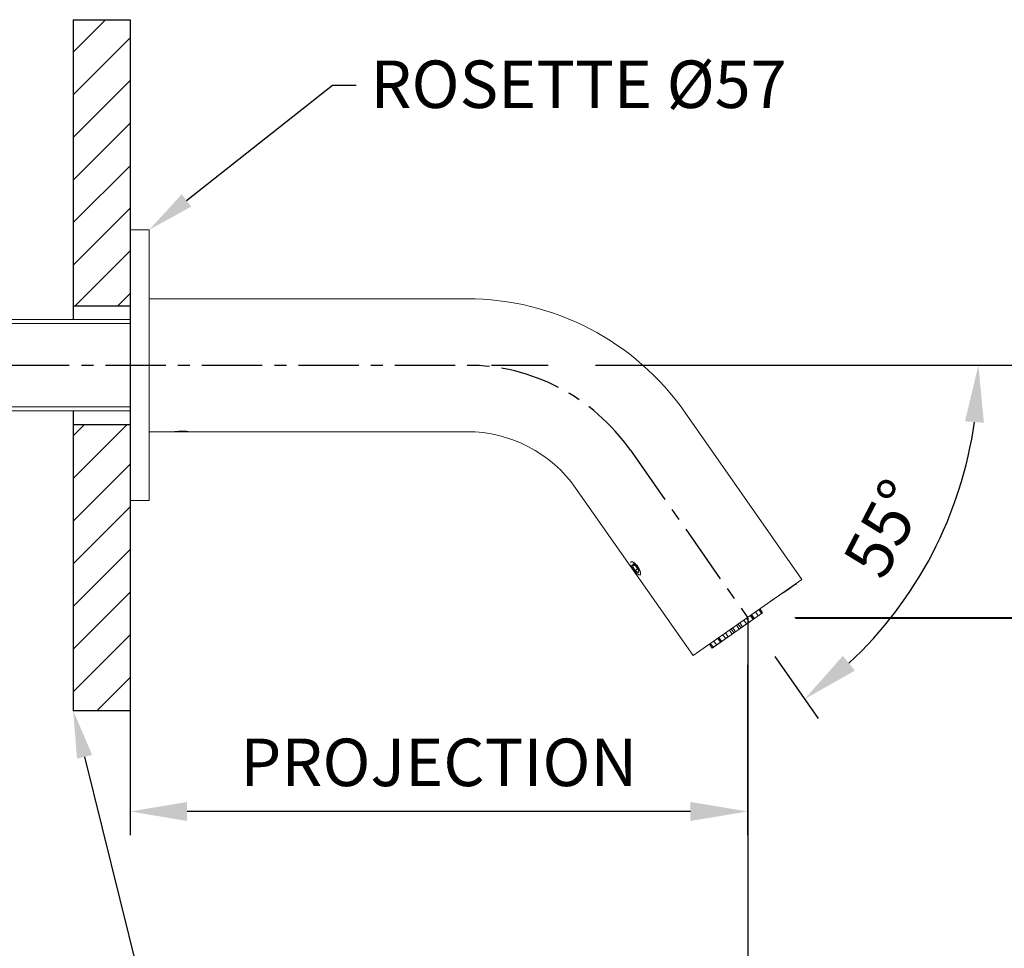
# Model space of a CAD drawing. Units: millimetres. Extents: x -280 to 460, y -1170 to 319.
# Drawn here: x -23 to 184, y -123 to 73 of the extents above; entities that cross this region are included whole.
import ezdxf
from ezdxf import colors
from ezdxf.entities.mleader import LeaderData, LeaderLine
from ezdxf.math import Vec2, Vec3

# ---------------------------------------------------------------- set-up
doc = ezdxf.new("R2010")
doc.units = ezdxf.units.MM
doc.linetypes.add('CENTER', pattern=[50.8, 31.75, -6.35, 6.35, -6.35])
doc.linetypes.add('CENTERX2', pattern=[20.32, 12.7, -2.54, 2.54, -2.54])
for name, color, linetype in [('CL', 1, 'CENTER'), ('DIMS', 7, 'Continuous'), ('Splashback', 60, 'Continuous')]:
    doc.layers.add(name, color=color, linetype=linetype)
doc.layers.add('DETAIL', color=2, linetype='Continuous', lineweight=9)
doc.styles.add('FASTRACK', font='arial.ttf', dxfattribs={"height": 10})
doc.dimstyles.new('fastrack', dxfattribs={"dimtxt": 10, "dimasz": 12, "dimexe": 5, "dimexo": 10, "dimgap": 5, "dimtad": 1, "dimtxsty": 'FASTRACK', "dimcen": 2.5, "dimadec": 0, "dimazin": 0, "dimtfac": 1, "dimtmove": 0, "dimatfit": 3, "dimfxl": 1.25, "dimarcsym": 0})

# ---------------------------------------------------------------- blocks, each defined once
blk = doc.blocks.new('*D33')
at = {"layer": 'Defpoints', "color": 0, "linetype": 'Continuous', "transparency": 16777216}
for p in [(0, -28.5), (130, -53.13), (0, -93.98)]:
    blk.add_point(p, dxfattribs=at)
at = {"layer": 'DIMS', "color": 0, "linetype": 'Continuous', "lineweight": -2, "transparency": 16777216}
for p, q in [((0, -38.5), (0, -98.98)), ((130, -63.13), (130, -98.98)), ((118, -93.98), (12, -93.98))]:
    blk.add_line(p, q, dxfattribs=at)
at = {"layer": 'DIMS', "color": 0, "linetype": 'Continuous', "transparency": 16777216}
for points in [[(12, -91.98), (12, -95.98), (0, -93.98)], [(118, -91.98), (118, -95.98), (130, -93.98)]]:
    blk.add_solid(points, dxfattribs=at)
at = {"layer": 'DIMS', "color": 0, "linetype": 'Continuous', "lineweight": 18, "transparency": 16777216, "insert": (65, -78.64), "char_height": 10, "attachment_point": 2, "style": 'FASTRACK'}
blk.add_mtext('PROJECTION', dxfattribs=at)
blk = doc.blocks.new('*D34')
at = {"layer": 'Defpoints', "color": 0, "linetype": 'Continuous', "transparency": 16777216}
for p in [(88, 0), (130, -53.13), (207.42, -53.13)]:
    blk.add_point(p, dxfattribs=at)
at = {"layer": 'DIMS', "color": 0, "linetype": 'Continuous', "lineweight": -2, "transparency": 16777216}
for p, q in [((98, 0), (212.42, 0)), ((207.42, -12), (207.42, -41.13)), ((140, -53.13), (212.42, -53.13))]:
    blk.add_line(p, q, dxfattribs=at)
at = {"layer": 'DIMS', "color": 0, "linetype": 'Continuous', "transparency": 16777216}
for points in [[(205.42, -12), (209.42, -12), (207.42, 0)], [(205.42, -41.13), (209.42, -41.13), (207.42, -53.13)]]:
    blk.add_solid(points, dxfattribs=at)
at = {"layer": 'DIMS', "color": 0, "linetype": 'Continuous', "lineweight": 18, "transparency": 16777216, "insert": (192.21, -26.57), "char_height": 10, "attachment_point": 2, "rotation": 90, "style": 'FASTRACK'}
blk.add_mtext('53', dxfattribs=at)
blk = doc.blocks.new('*D36')
at = {"layer": 'Defpoints', "color": 0, "transparency": 16777216}
for p in [(130.22, -53.29), (129.95, -253.29), (207.15, -253.4)]:
    blk.add_point(p, dxfattribs=at)
at = {"layer": 'DIMS', "color": 0, "lineweight": -2, "transparency": 16777216}
for p, q in [((140.22, -53.3), (212.42, -53.4)), ((207.41, -65.4), (207.17, -241.4)), ((139.95, -253.3), (212.15, -253.4))]:
    blk.add_line(p, q, dxfattribs=at)
at = {"layer": 'DIMS', "color": 0, "transparency": 16777216}
for points in [[(205.41, -65.39), (209.41, -65.4), (207.42, -53.4)], [(205.17, -241.39), (209.17, -241.4), (207.15, -253.4)]]:
    blk.add_solid(points, dxfattribs=at)
at = {"layer": 'DIMS', "color": 0, "transparency": 16777216, "insert": (197.18, -153.38), "char_height": 10, "attachment_point": 5, "rotation": 89.9217, "style": 'FASTRACK'}
blk.add_mtext('200', dxfattribs=at)
blk = doc.blocks.new('*D35')
at = {"layer": 'Defpoints', "color": 0, "transparency": 16777216}
for p in [(-125.7, 0), (88, 0), (105.34, -17.91), (161.65, -51.26), (130, -53.13)]:
    blk.add_point(p, dxfattribs=at)
at = {"layer": 'DIMS', "color": 0, "lineweight": -2, "transparency": 16777216}
for p, q in [((102.8, 0), (183.64, 0)), ((135.74, -61.32), (144.9, -74.42))]:
    blk.add_line(p, q, dxfattribs=at)
blk.add_arc((92.8, 0), 85.85, 313.0157, 351.9843, dxfattribs=at)
at = {"layer": 'DIMS', "color": 0, "transparency": 16777216}
for points in [[(175.81, -11.83), (179.8, -12.11), (178.64, 0)], [(152.62, -64.32), (150.1, -61.21), (142.03, -70.32)]]:
    blk.add_solid(points, dxfattribs=at)
at = {"layer": 'DIMS', "color": 0, "transparency": 16777216, "insert": (160, -34.98), "char_height": 10, "attachment_point": 5, "rotation": 62.5, "style": 'FASTRACK'}
blk.add_mtext('55°', dxfattribs=at)

msp = doc.modelspace()

# ---------------------------------------------------------------- hatches: boundary and pattern name
at = {"layer": 'Splashback'}
h = msp.add_hatch(dxfattribs=at)
h.set_pattern_fill('ANSI31', color=256, scale=2)
h.set_pattern_definition([(45, (432.927, -117.753), (-4.49013, 4.49013), [])])
h.paths.add_polyline_path([(-12, 12.5), (0, 12.5), (0, 72.759), (-12, 72.759)])
h.paths.add_polyline_path([(0, -12.5), (-12, -12.5), (-12, -72.759), (0, -72.759)])

# ---------------------------------------------------------------- linework, layer by layer
msp.add_line((130.049, -53.29), (130.049, -253.29))
at = {"layer": 'CL', "linetype": 'CENTERX2'}
for p, q in [((-86.48, 0), (88, 0)), ((105.336, -17.91), (130, -53.133))]:
    msp.add_line(p, q, dxfattribs=at)
msp.add_arc((70.932, -42), 42, 35, 90, dxfattribs=at)
at = {"layer": 'DETAIL'}
for p, q in [((4, 28.5), (0, 28.5)), ((0, 28.5), (0, -28.5)), ((4, 28.5), (4, -28.5)), ((70.932, 14), (4, 14)), ((0, 3.15), (0, 12.4)), ((0, 9.621), (-30.573, 9.621)), ((0, 8.759), (-30.573, 8.759)), ((0, -3.15), (0, -12.4)), ((0, -8.759), (-30.573, -8.759)), ((-30.573, -9.621), (0, -9.621)), ((141.468, -45.103), (116.804, -9.88)), ((4, -14), (70.932, -14)), ((93.868, -25.94), (118.532, -61.163)), ((0, -28.5), (4, -28.5)), ((105.388, -41.528), (105.387, -41.541)), ((105.862, -41.804), (105.785, -42.273)), ((106.147, -42.019), (105.785, -42.273)), ((105.785, -42.273), (106.367, -43.239)), ((106.521, -42.301), (105.862, -41.804)), ((106.873, -42.886), (106.367, -43.239)), ((106.367, -43.239), (107.026, -43.737)), ((107.103, -43.268), (106.521, -42.301)), ((107.026, -43.737), (107.103, -43.268)), ((107.237, -44.184), (107.25, -44.187)), ((130, -53.133), (141.468, -45.103)), ((140.264, -46.085), (140.198, -45.992)), ((134.874, -49.721), (136.467, -48.646)), ((136.467, -48.646), (136.447, -48.619)), ((136.535, -48.6), (136.467, -48.646)), ((136.515, -48.572), (136.535, -48.6)), ((136.85, -48.388), (136.826, -48.354)), ((132.954, -52.285), (132.381, -51.466)), ((133.195, -52.117), (132.621, -51.298)), ((118.532, -61.163), (130, -53.133)), ((122.546, -59.574), (133.195, -52.117)), ((129.799, -54.495), (129.225, -53.676)), ((129.776, -53.29), (130.35, -54.109)), ((131.169, -53.536), (130.35, -54.109)), ((131.169, -53.536), (130.595, -52.717)), ((131.262, -53.47), (130.689, -52.651)), ((130.863, -52.529), (131.437, -53.348)), ((131.262, -53.47), (131.169, -53.536)), ((131.437, -53.348), (131.262, -53.47)), ((132.256, -52.774), (131.437, -53.348)), ((132.256, -52.774), (131.683, -51.955)), ((132.954, -52.285), (132.256, -52.774)), ((133.195, -52.117), (132.954, -52.285)), ((126.761, -56.622), (126.188, -55.803)), ((127.141, -56.356), (126.567, -55.537)), ((126.887, -55.313), (127.461, -56.132)), ((128.28, -55.558), (127.461, -56.132)), ((128.28, -55.558), (127.706, -54.739)), ((128.026, -54.515), (128.6, -55.334)), ((128.6, -55.334), (128.28, -55.558)), ((128.406, -54.249), (128.98, -55.069)), ((128.98, -55.069), (128.6, -55.334)), ((129.799, -54.495), (128.98, -55.069)), ((130.35, -54.109), (129.799, -54.495)), ((124.304, -58.343), (123.73, -57.524)), ((123.905, -57.401), (124.479, -58.22)), ((123.998, -57.336), (124.572, -58.155)), ((125.313, -57.636), (124.572, -58.155)), ((125.391, -57.581), (124.817, -56.762)), ((125.391, -57.581), (125.313, -57.636)), ((125.368, -56.376), (125.942, -57.196)), ((125.942, -57.196), (125.391, -57.581)), ((126.761, -56.622), (125.942, -57.196)), ((127.141, -56.356), (126.761, -56.622)), ((127.461, -56.132), (127.141, -56.356)), ((121.972, -58.754), (122.546, -59.574)), ((122.213, -58.586), (122.786, -59.405)), ((122.786, -59.405), (122.546, -59.574)), ((123.323, -59.03), (122.786, -59.405)), ((122.911, -58.097), (123.485, -58.916)), ((123.485, -58.916), (123.323, -59.03)), ((124.135, -58.461), (123.485, -58.916)), ((124.304, -58.343), (124.135, -58.461)), ((124.479, -58.22), (124.304, -58.343)), ((124.572, -58.155), (124.479, -58.22))]:
    msp.add_line(p, q, dxfattribs=at)
at = {"layer": 'DETAIL', "flags": 128}
for points in [[(105.474, -42.038), (105.695, -42.528), (106.017, -43.051), (106.396, -43.536), (106.782, -43.918), (107.123, -44.144), (107.372, -44.185), (107.495, -44.035), (107.477, -43.715), (107.319, -43.266), (107.043, -42.751), (106.686, -42.238), (106.296, -41.797), (105.926, -41.488), (105.627, -41.352), (105.437, -41.407), (105.387, -41.541)], [(136.85, -48.388), (137.85, -47.713), (138.696, -47.143), (139.372, -46.687), (139.864, -46.355), (140.163, -46.153), (140.264, -46.085)], [(136.535, -48.6), (136.694, -48.493), (136.85, -48.388)]]:
    msp.add_lwpolyline(points, dxfattribs=at)
at = {"layer": 'DETAIL'}
for centre, radius, start, end in [((70.932, -42), 56, 35, 90), ((11, -27.948), 14.045, 83.25374, 96.66177), ((70.932, -42), 28, 34.98587, 90)]:
    msp.add_arc(centre, radius, start, end, dxfattribs=at)
for points, knots in [([(105.428, -41.577), (105.442, -41.515), (105.472, -41.389), (105.677, -41.372), (105.975, -41.491), (106.334, -41.751), (106.668, -42.084), (106.853, -42.333), (106.927, -42.432)], [0, 0, 0, 0, 0.1710215, 0.3478613, 0.5246671, 0.7025154, 0.8808921, 1, 1, 1, 1]), ([(106.927, -42.432), (107.026, -42.588), (107.226, -42.9), (107.415, -43.368), (107.502, -43.769), (107.473, -44.039), (107.396, -44.162), (107.31, -44.139), (107.295, -44.135)], [0, 0, 0, 0, 0.1911223, 0.3822145, 0.5741404, 0.7666193, 0.958197, 1, 1, 1, 1])]:
    msp.add_open_spline(points, degree=3, knots=knots, dxfattribs=at)
at = {"layer": 'Splashback'}
for p, q in [((-12, 72.759), (-12, 9.621)), ((-12, 72.759), (0, 72.759)), ((0, 72.759), (0, -72.759)), ((-12, 12.5), (0, 12.5)), ((-12, -9.621), (-12, -72.759)), ((-12, -12.5), (0, -12.5)), ((0, -72.759), (-12, -72.759))]:
    msp.add_line(p, q, dxfattribs=at)

# ---------------------------------------------------------------- dimensions: what is measured, and where the dimension line sits
at = {"layer": 'DIMS'}
dim = msp.add_angular_dim_2l(base=(161.654, -51.263), line1=((105.336, -17.91), (130, -53.133)), line2=((-125.7, 0), (88, 0)), dimstyle='fastrack', dxfattribs=at)
dim.commit()
dim.dimension.update_dxf_attribs({"geometry": '*D35', "text_midpoint": (159.996, -34.982)})
at = {"layer": 'DIMS', "linetype": 'Continuous', "lineweight": 18}
dim = msp.add_linear_dim(base=(207.424, -53.133), p1=(88, 0), p2=(130, -53.133), angle=90, text='53', dimstyle='fastrack', dxfattribs=at)
dim.commit()
dim.dimension.update_dxf_attribs({"geometry": '*D34', "text_midpoint": (207.424, -26.567), "dimtype": 160})
dim = msp.add_linear_dim(base=(0, -93.985), p1=(130, -53.133), p2=(0, -28.5), text='PROJECTION', dimstyle='fastrack', dxfattribs=at)
dim.commit()
dim.dimension.update_dxf_attribs({"geometry": '*D33', "text_midpoint": (65, -93.985), "dimtype": 160})
at = {"layer": 'DIMS'}
dim = msp.add_aligned_dim(p1=(130.224, -53.29), p2=(129.951, -253.29), distance=77.2, dimstyle='fastrack', dxfattribs=at)
dim.commit()
dim.dimension.update_dxf_attribs({"geometry": '*D36', "text_midpoint": (197.181, -153.382)})

# ---------------------------------------------------------------- leaders
ml = msp.add_multileader_mtext('Standard', dxfattribs=at)
ml.set_content('ROSETTE %%C57', color=256, style='FASTRACK')
ml.set_leader_properties()
ml.build(insert=Vec2(0, 0))
ml.multileader.update_dxf_attribs({"dogleg_length": 5, "arrow_head_size": 10})
ctx = ml.context
ctx.base_point, ctx.char_height, ctx.arrow_head_size, ctx.landing_gap_size, ctx.plane_origin = Vec3(47.588, 58.958), 10, 10, 3, Vec3(4, 28.5)
notes = []
notes.append((ctx, [(0, (1, 1, 0), (42.588, 58.958), (1, 0), 5, [(0, [(4, 28.5)], 0, [])])]))
ctx.mtext.insert, ctx.mtext.flow_direction = Vec3(50.588, 64.16), 5
ml = msp.add_multileader_mtext('Standard', dxfattribs=at)
ml.set_content('SPLASHBACK', color=256, style='FASTRACK')
ml.set_leader_properties()
ml.build(insert=Vec2(0, 0))
ml.multileader.update_dxf_attribs({"dogleg_length": 5, "arrow_head_size": 10})
ctx = ml.context
ctx.base_point, ctx.char_height, ctx.arrow_head_size, ctx.landing_gap_size, ctx.plane_origin = Vec3(18.213, -174.688), 10, 10, 3, Vec3(-12, -72.759)
notes.append((ctx, [(1, (1, 1, 0), (13.213, -174.688), (1, 0), 5, [(0, [(-12, -72.759)], 0, [])])]))
ctx.mtext.insert, ctx.mtext.flow_direction = Vec3(21.213, -169.603), 5
for ctx, leaders in notes:
    for number, flags, end, landing, length, lines in leaders:
        leader = LeaderData()
        leader.index, (leader.has_last_leader_line, leader.has_dogleg_vector, leader.attachment_direction) = number, flags
        leader.last_leader_point, leader.dogleg_vector, leader.dogleg_length = Vec3(end), Vec3(landing), length
        for number, points, colour, breaks in lines:
            line = LeaderLine()
            line.index, line.vertices, line.color, line.breaks = number, Vec3.list(points), colors.encode_raw_color(colour), breaks
            leader.lines.append(line)
        ctx.leaders.append(leader)

doc.saveas('drawing.dxf')
